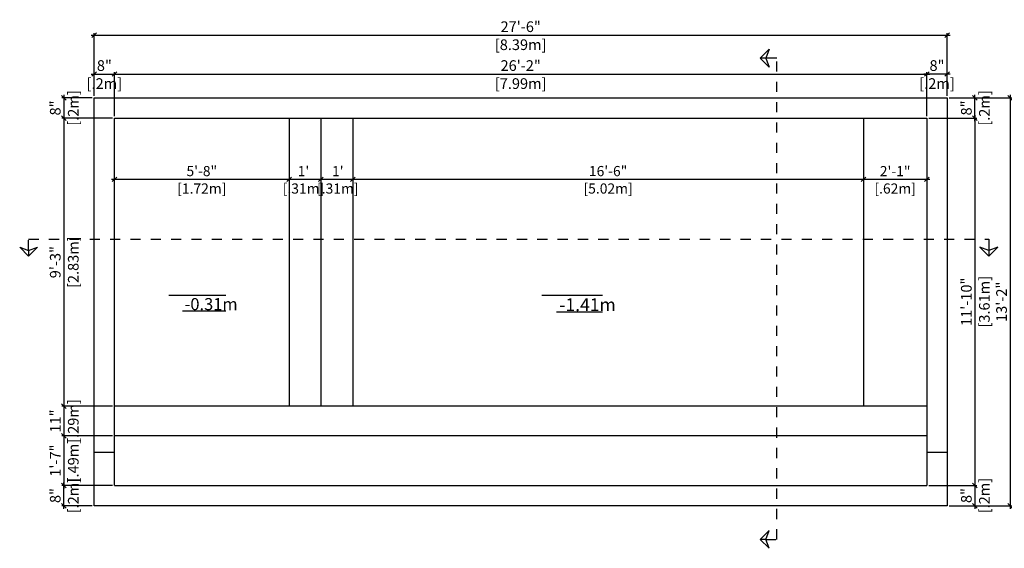
# Model space of a CAD drawing. Units: millimetres. Extents: x 267 to 281.7, y 126.4 to 137.
# Drawn here: x 267 to 276.7, y 131.8 to 137 of the extents above; entities that cross this region are included whole.
import ezdxf

# ---------------------------------------------------------------- set-up
doc = ezdxf.new("R2010")
doc.units = ezdxf.units.MM
doc.linetypes.add('DASHED', pattern=[0.75, 0.5, -0.25])
for name, color, linetype in [('iGUi_BORDA EXTERNA', 4, 'Continuous'), ('iGUi_CORTE LONGITUDINAL', 166, 'Continuous'), ('iGUi_CORTE TRANSVERSAL', 116, 'Continuous'), ('iGUi_COTAS', 14, 'Continuous'), ('iGUi_TEXTO', 7, 'Continuous'), ('L-2', 2, 'Continuous')]:
    doc.layers.add(name, color=color, linetype=linetype)
doc.styles.add('MtXpl_VAGRounded_Lt', font='VAGROUNDED-BOLD-CN.TTF')
doc.styles.get("Standard").update_dxf_attribs({"font": 'arial.ttf'})
doc.dimstyles.new('cota pis 1-75', dxfattribs={"dimtxt": 0.1, "dimasz": 0.045, "dimexe": 0.02, "dimexo": 0.02, "dimgap": 0.03, "dimtad": 1, "dimdec": 0, "dimlfac": 39.3701, "dimzin": 4, "dimdsep": 46, "dimlunit": 4, "dimtxsty": 'MtXpl_VAGRounded_Lt', "dimblk": 'OBLIQUE', "dimcen": 2.5, "dimdle": 0.03, "dimclrd": 14, "dimclre": 14, "dimclrt": 15, "dimadec": 0, "dimazin": 0, "dimtfac": 1, "dimtdec": 0, "dimtmove": 0, "dimatfit": 3, "dimldrblk": 'OBLIQUE', "dimfxl": 1, "dimfrac": 1, "dimtolj": 1, "dimtzin": 0, "dimarcsym": 0})

# ---------------------------------------------------------------- blocks, each defined once
blk = doc.blocks.new('_OBLIQUE')
at = {"color": 0, "linetype": 'ByBlock'}
blk.add_line((-0.5, -0.5), (0.5, 0.5), dxfattribs=at)
blk = doc.blocks.new('*D32')
at = {"layer": 'Defpoints', "color": 0, "transparency": 16777216}
for p in [(267.9689, 135.4674), (269.6849, 135.4674), (269.6849, 135.4674)]:
    blk.add_point(p, dxfattribs=at)
at = {"layer": 'iGUi_COTAS', "color": 14, "lineweight": -2, "transparency": 16777216}
blk.add_line((267.9389, 135.4674), (269.7149, 135.4674), dxfattribs=at)
at = {"layer": 'iGUi_COTAS', "color": 14, "lineweight": -2, "transparency": 16777216, "xscale": 0.045, "yscale": 0.045, "zscale": 0.045, "rotation": 180}
blk.add_blockref('_OBLIQUE', (267.9689, 135.4674), dxfattribs=at)
at = {"layer": 'iGUi_COTAS', "color": 14, "lineweight": -2, "transparency": 16777216, "xscale": 0.045, "yscale": 0.045, "zscale": 0.045}
blk.add_blockref('_OBLIQUE', (269.6849, 135.4674), dxfattribs=at)
at = {"layer": 'iGUi_COTAS', "color": 15, "transparency": 16777216, "char_height": 0.1, "attachment_point": 5, "style": 'MtXpl_VAGRounded_Lt'}
for s, insert in [('\\A1;5\'-8"', (268.8269, 135.5482)), ('\\A1;[1.72m]', (268.8269, 135.3767))]:
    blk.add_mtext(s, dxfattribs=dict(at, insert=insert))
blk = doc.blocks.new('*D33')
at = {"layer": 'Defpoints', "color": 0, "transparency": 16777216}
for p in [(269.6849, 135.4674), (269.9979, 135.4674), (269.9979, 135.4674)]:
    blk.add_point(p, dxfattribs=at)
at = {"layer": 'iGUi_COTAS', "color": 14, "lineweight": -2, "transparency": 16777216}
blk.add_line((269.6549, 135.4674), (270.0279, 135.4674), dxfattribs=at)
at = {"layer": 'iGUi_COTAS', "color": 14, "lineweight": -2, "transparency": 16777216, "xscale": 0.045, "yscale": 0.045, "zscale": 0.045, "rotation": 180}
blk.add_blockref('_OBLIQUE', (269.6849, 135.4674), dxfattribs=at)
at = {"layer": 'iGUi_COTAS', "color": 14, "lineweight": -2, "transparency": 16777216, "xscale": 0.045, "yscale": 0.045, "zscale": 0.045}
blk.add_blockref('_OBLIQUE', (269.9979, 135.4674), dxfattribs=at)
at = {"layer": 'iGUi_COTAS', "color": 15, "transparency": 16777216, "char_height": 0.1, "attachment_point": 5, "style": 'MtXpl_VAGRounded_Lt'}
for s, insert in [("\\A1;1'", (269.8264, 135.5477)), ('\\A1;[.31m]', (269.8264, 135.3767))]:
    blk.add_mtext(s, dxfattribs=dict(at, insert=insert))
blk = doc.blocks.new('*D34')
at = {"layer": 'Defpoints', "color": 0, "transparency": 16777216}
for p in [(269.9979, 135.4674), (270.3109, 135.4674), (270.3109, 135.4674)]:
    blk.add_point(p, dxfattribs=at)
at = {"layer": 'iGUi_COTAS', "color": 14, "lineweight": -2, "transparency": 16777216}
blk.add_line((269.9679, 135.4674), (270.3409, 135.4674), dxfattribs=at)
at = {"layer": 'iGUi_COTAS', "color": 14, "lineweight": -2, "transparency": 16777216, "xscale": 0.045, "yscale": 0.045, "zscale": 0.045, "rotation": 180}
blk.add_blockref('_OBLIQUE', (269.9979, 135.4674), dxfattribs=at)
at = {"layer": 'iGUi_COTAS', "color": 14, "lineweight": -2, "transparency": 16777216, "xscale": 0.045, "yscale": 0.045, "zscale": 0.045}
blk.add_blockref('_OBLIQUE', (270.3109, 135.4674), dxfattribs=at)
at = {"layer": 'iGUi_COTAS', "color": 15, "transparency": 16777216, "char_height": 0.1, "attachment_point": 5, "style": 'MtXpl_VAGRounded_Lt'}
for s, insert in [("\\A1;1'", (270.164, 135.5477)), ('\\A1;[.31m]', (270.164, 135.3767))]:
    blk.add_mtext(s, dxfattribs=dict(at, insert=insert))
blk = doc.blocks.new('*D35')
at = {"layer": 'Defpoints', "color": 0, "transparency": 16777216}
for p in [(270.3109, 135.4674), (275.3319, 135.4674), (275.3319, 135.4674)]:
    blk.add_point(p, dxfattribs=at)
at = {"layer": 'iGUi_COTAS', "color": 14, "lineweight": -2, "transparency": 16777216}
blk.add_line((270.2809, 135.4674), (275.3619, 135.4674), dxfattribs=at)
at = {"layer": 'iGUi_COTAS', "color": 14, "lineweight": -2, "transparency": 16777216, "xscale": 0.045, "yscale": 0.045, "zscale": 0.045, "rotation": 180}
blk.add_blockref('_OBLIQUE', (270.3109, 135.4674), dxfattribs=at)
at = {"layer": 'iGUi_COTAS', "color": 14, "lineweight": -2, "transparency": 16777216, "xscale": 0.045, "yscale": 0.045, "zscale": 0.045}
blk.add_blockref('_OBLIQUE', (275.3319, 135.4674), dxfattribs=at)
at = {"layer": 'iGUi_COTAS', "color": 15, "transparency": 16777216, "char_height": 0.1, "attachment_point": 5, "style": 'MtXpl_VAGRounded_Lt'}
for s, insert in [('\\A1;16\'-6"', (272.8214, 135.5482)), ('\\A1;[5.02m]', (272.8214, 135.3767))]:
    blk.add_mtext(s, dxfattribs=dict(at, insert=insert))
blk = doc.blocks.new('*D36')
at = {"layer": 'Defpoints', "color": 0, "transparency": 16777216}
for p in [(275.3319, 135.4674), (275.9549, 135.4674), (275.9549, 135.4674)]:
    blk.add_point(p, dxfattribs=at)
at = {"layer": 'iGUi_COTAS', "color": 14, "lineweight": -2, "transparency": 16777216}
blk.add_line((275.3019, 135.4674), (275.9849, 135.4674), dxfattribs=at)
at = {"layer": 'iGUi_COTAS', "color": 14, "lineweight": -2, "transparency": 16777216, "xscale": 0.045, "yscale": 0.045, "zscale": 0.045, "rotation": 180}
blk.add_blockref('_OBLIQUE', (275.3319, 135.4674), dxfattribs=at)
at = {"layer": 'iGUi_COTAS', "color": 14, "lineweight": -2, "transparency": 16777216, "xscale": 0.045, "yscale": 0.045, "zscale": 0.045}
blk.add_blockref('_OBLIQUE', (275.9549, 135.4674), dxfattribs=at)
at = {"layer": 'iGUi_COTAS', "color": 15, "transparency": 16777216, "char_height": 0.1, "attachment_point": 5, "style": 'MtXpl_VAGRounded_Lt'}
for s, insert in [('\\A1;2\'-1"', (275.6434, 135.5477)), ('\\A1;[.62m]', (275.6434, 135.3767))]:
    blk.add_mtext(s, dxfattribs=dict(at, insert=insert))
blk = doc.blocks.new('*D37')
at = {"layer": 'Defpoints', "color": 0, "transparency": 16777216}
for p in [(275.9549, 136.5023), (267.9689, 136.0687), (275.9549, 136.0687)]:
    blk.add_point(p, dxfattribs=at)
at = {"layer": 'iGUi_COTAS', "color": 14, "lineweight": -2, "transparency": 16777216}
for p, q in [((267.9389, 136.5023), (275.9849, 136.5023)), ((267.9689, 136.0887), (267.9689, 136.5223)), ((275.9549, 136.0887), (275.9549, 136.5223))]:
    blk.add_line(p, q, dxfattribs=at)
at = {"layer": 'iGUi_COTAS', "color": 14, "lineweight": -2, "transparency": 16777216, "xscale": 0.045, "yscale": 0.045, "zscale": 0.045, "rotation": 180}
blk.add_blockref('_OBLIQUE', (267.9689, 136.5023), dxfattribs=at)
at = {"layer": 'iGUi_COTAS', "color": 14, "lineweight": -2, "transparency": 16777216, "xscale": 0.045, "yscale": 0.045, "zscale": 0.045}
blk.add_blockref('_OBLIQUE', (275.9549, 136.5023), dxfattribs=at)
at = {"layer": 'iGUi_COTAS', "color": 15, "transparency": 16777216, "char_height": 0.105, "attachment_point": 5, "style": 'MtXpl_VAGRounded_Lt'}
for s, insert in [('\\A1;26\'-2"', (271.9619, 136.5857)), ('\\A1;[7.99m]', (271.9619, 136.4085))]:
    blk.add_mtext(s, dxfattribs=dict(at, insert=insert))
blk = doc.blocks.new('*D38')
at = {"layer": 'Defpoints', "color": 0, "transparency": 16777216}
for p in [(275.9549, 136.5023), (276.1549, 136.2687), (275.9549, 136.0687)]:
    blk.add_point(p, dxfattribs=at)
at = {"layer": 'iGUi_COTAS', "color": 14, "lineweight": -2, "transparency": 16777216}
for p, q in [((276.1849, 136.5023), (275.9249, 136.5023)), ((275.9549, 136.0887), (275.9549, 136.5223)), ((276.1549, 136.2887), (276.1549, 136.5223))]:
    blk.add_line(p, q, dxfattribs=at)
at = {"layer": 'iGUi_COTAS', "color": 14, "lineweight": -2, "transparency": 16777216, "xscale": 0.045, "yscale": 0.045, "zscale": 0.045, "rotation": 180}
blk.add_blockref('_OBLIQUE', (275.9549, 136.5023), dxfattribs=at)
at = {"layer": 'iGUi_COTAS', "color": 14, "lineweight": -2, "transparency": 16777216, "xscale": 0.045, "yscale": 0.045, "zscale": 0.045}
blk.add_blockref('_OBLIQUE', (276.1549, 136.5023), dxfattribs=at)
at = {"layer": 'iGUi_COTAS', "color": 15, "transparency": 16777216, "char_height": 0.105, "attachment_point": 5, "style": 'MtXpl_VAGRounded_Lt'}
for s, insert in [('\\A1;8"', (276.0549, 136.5857)), ('\\A1;[.2m]', (276.0549, 136.4085))]:
    blk.add_mtext(s, dxfattribs=dict(at, insert=insert))
blk = doc.blocks.new('*D39')
at = {"layer": 'Defpoints', "color": 0, "transparency": 16777216}
for p in [(267.9689, 136.5023), (267.7689, 136.2687), (267.9689, 136.0687)]:
    blk.add_point(p, dxfattribs=at)
at = {"layer": 'iGUi_COTAS', "color": 14, "lineweight": -2, "transparency": 16777216}
for p, q in [((267.7389, 136.5023), (267.9989, 136.5023)), ((267.7689, 136.2887), (267.7689, 136.5223)), ((267.9689, 136.0887), (267.9689, 136.5223))]:
    blk.add_line(p, q, dxfattribs=at)
at = {"layer": 'iGUi_COTAS', "color": 14, "lineweight": -2, "transparency": 16777216, "xscale": 0.045, "yscale": 0.045, "zscale": 0.045, "rotation": 180}
blk.add_blockref('_OBLIQUE', (267.7689, 136.5023), dxfattribs=at)
at = {"layer": 'iGUi_COTAS', "color": 14, "lineweight": -2, "transparency": 16777216, "xscale": 0.045, "yscale": 0.045, "zscale": 0.045}
blk.add_blockref('_OBLIQUE', (267.9689, 136.5023), dxfattribs=at)
at = {"layer": 'iGUi_COTAS', "color": 15, "transparency": 16777216, "char_height": 0.105, "attachment_point": 5, "style": 'MtXpl_VAGRounded_Lt'}
for s, insert in [('\\A1;8"', (267.8689, 136.5857)), ('\\A1;[.2m]', (267.8689, 136.4085))]:
    blk.add_mtext(s, dxfattribs=dict(at, insert=insert))
blk = doc.blocks.new('*D40')
at = {"layer": 'Defpoints', "color": 0, "transparency": 16777216}
for p in [(276.1549, 136.8845), (267.7689, 136.2687), (276.1549, 136.2687)]:
    blk.add_point(p, dxfattribs=at)
at = {"layer": 'iGUi_COTAS', "color": 14, "lineweight": -2, "transparency": 16777216}
for p, q in [((267.7389, 136.8845), (276.1849, 136.8845)), ((267.7689, 136.2887), (267.7689, 136.9045)), ((276.1549, 136.2887), (276.1549, 136.9045))]:
    blk.add_line(p, q, dxfattribs=at)
at = {"layer": 'iGUi_COTAS', "color": 14, "lineweight": -2, "transparency": 16777216, "xscale": 0.045, "yscale": 0.045, "zscale": 0.045, "rotation": 180}
blk.add_blockref('_OBLIQUE', (267.7689, 136.8845), dxfattribs=at)
at = {"layer": 'iGUi_COTAS', "color": 14, "lineweight": -2, "transparency": 16777216, "xscale": 0.045, "yscale": 0.045, "zscale": 0.045}
blk.add_blockref('_OBLIQUE', (276.1549, 136.8845), dxfattribs=at)
at = {"layer": 'iGUi_COTAS', "color": 15, "transparency": 16777216, "char_height": 0.105, "attachment_point": 5, "style": 'MtXpl_VAGRounded_Lt'}
for s, insert in [('\\A1;27\'-6"', (271.9619, 136.9678)), ('\\A1;[8.39m]', (271.9619, 136.7907))]:
    blk.add_mtext(s, dxfattribs=dict(at, insert=insert))
blk = doc.blocks.new('*D41')
at = {"layer": 'Defpoints', "color": 0, "transparency": 16777216}
for p in [(267.9689, 136.0687), (267.4696, 133.2367), (267.9689, 133.2367)]:
    blk.add_point(p, dxfattribs=at)
at = {"layer": 'iGUi_COTAS', "color": 14, "lineweight": -2, "transparency": 16777216}
for p, q in [((267.9489, 136.0687), (267.4496, 136.0687)), ((267.4696, 136.0987), (267.4696, 133.2067)), ((267.9489, 133.2367), (267.4496, 133.2367))]:
    blk.add_line(p, q, dxfattribs=at)
at = {"layer": 'iGUi_COTAS', "color": 14, "lineweight": -2, "transparency": 16777216, "xscale": 0.045, "yscale": 0.045, "zscale": 0.045}
for p, rotation in [((267.4696, 136.0687), 90), ((267.4696, 133.2367), 270)]:
    blk.add_blockref('_OBLIQUE', p, dxfattribs=dict(at, rotation=rotation))
at = {"layer": 'iGUi_COTAS', "color": 15, "transparency": 16777216, "char_height": 0.105, "attachment_point": 5, "rotation": 90, "style": 'MtXpl_VAGRounded_Lt'}
for s, insert in [('\\A1;[2.83m]', (267.5634, 134.6527)), ('\\A1;9\'-3"', (267.3862, 134.6527))]:
    blk.add_mtext(s, dxfattribs=dict(at, insert=insert))
blk = doc.blocks.new('*D42')
at = {"layer": 'Defpoints', "color": 0, "transparency": 16777216}
for p in [(267.9689, 133.2367), (267.4696, 132.9447), (267.9689, 132.9447)]:
    blk.add_point(p, dxfattribs=at)
at = {"layer": 'iGUi_COTAS', "color": 14, "lineweight": -2, "transparency": 16777216}
for p, q in [((267.9489, 133.2367), (267.4496, 133.2367)), ((267.4696, 133.2667), (267.4696, 132.9147)), ((267.9489, 132.9447), (267.4496, 132.9447))]:
    blk.add_line(p, q, dxfattribs=at)
at = {"layer": 'iGUi_COTAS', "color": 14, "lineweight": -2, "transparency": 16777216, "xscale": 0.045, "yscale": 0.045, "zscale": 0.045}
for p, rotation in [((267.4696, 133.2367), 90), ((267.4696, 132.9447), 270)]:
    blk.add_blockref('_OBLIQUE', p, dxfattribs=dict(at, rotation=rotation))
at = {"layer": 'iGUi_COTAS', "color": 15, "transparency": 16777216, "char_height": 0.105, "attachment_point": 5, "rotation": 90, "style": 'MtXpl_VAGRounded_Lt'}
for s, insert in [('\\A1;[.29m]', (267.5634, 133.0907)), ('\\A1;11"', (267.3867, 133.0907))]:
    blk.add_mtext(s, dxfattribs=dict(at, insert=insert))
blk = doc.blocks.new('*D43')
at = {"layer": 'Defpoints', "color": 0, "transparency": 16777216}
for p in [(267.9689, 132.9447), (267.4696, 132.4577), (267.9689, 132.4577)]:
    blk.add_point(p, dxfattribs=at)
at = {"layer": 'iGUi_COTAS', "color": 14, "lineweight": -2, "transparency": 16777216}
for p, q in [((267.9489, 132.9447), (267.4496, 132.9447)), ((267.4696, 132.9747), (267.4696, 132.4277)), ((267.9489, 132.4577), (267.4496, 132.4577))]:
    blk.add_line(p, q, dxfattribs=at)
at = {"layer": 'iGUi_COTAS', "color": 14, "lineweight": -2, "transparency": 16777216, "xscale": 0.045, "yscale": 0.045, "zscale": 0.045}
for p, rotation in [((267.4696, 132.9447), 90), ((267.4696, 132.4577), 270)]:
    blk.add_blockref('_OBLIQUE', p, dxfattribs=dict(at, rotation=rotation))
at = {"layer": 'iGUi_COTAS', "color": 15, "transparency": 16777216, "char_height": 0.105, "attachment_point": 5, "rotation": 90, "style": 'MtXpl_VAGRounded_Lt'}
for s, insert in [('\\A1;1\'-7"', (267.3867, 132.7012)), ('\\A1;[.49m]', (267.5634, 132.7012))]:
    blk.add_mtext(s, dxfattribs=dict(at, insert=insert))
blk = doc.blocks.new('*D44')
at = {"layer": 'Defpoints', "color": 0, "transparency": 16777216}
for p in [(275.9549, 136.0687), (275.9549, 132.4577), (276.4268, 132.4577)]:
    blk.add_point(p, dxfattribs=at)
at = {"layer": 'iGUi_COTAS', "color": 14, "lineweight": -2, "transparency": 16777216}
for p, q in [((275.9749, 136.0687), (276.4468, 136.0687)), ((276.4268, 136.0987), (276.4268, 132.4277)), ((275.9749, 132.4577), (276.4468, 132.4577))]:
    blk.add_line(p, q, dxfattribs=at)
at = {"layer": 'iGUi_COTAS', "color": 14, "lineweight": -2, "transparency": 16777216, "xscale": 0.045, "yscale": 0.045, "zscale": 0.045}
for p, rotation in [((276.4268, 136.0687), 90), ((276.4268, 132.4577), 270)]:
    blk.add_blockref('_OBLIQUE', p, dxfattribs=dict(at, rotation=rotation))
at = {"layer": 'iGUi_COTAS', "color": 15, "transparency": 16777216, "char_height": 0.105, "attachment_point": 5, "rotation": 90, "style": 'MtXpl_VAGRounded_Lt'}
for s, insert in [('\\A1;11\'-10"', (276.3434, 134.2632)), ('\\A1;[3.61m]', (276.5206, 134.2632))]:
    blk.add_mtext(s, dxfattribs=dict(at, insert=insert))
blk = doc.blocks.new('*D45')
at = {"layer": 'Defpoints', "color": 0, "transparency": 16777216}
for p in [(276.1549, 136.2687), (276.1549, 132.2577), (276.7729, 132.2577)]:
    blk.add_point(p, dxfattribs=at)
at = {"layer": 'iGUi_COTAS', "color": 14, "lineweight": -2, "transparency": 16777216}
for p, q in [((276.7729, 136.2987), (276.7729, 132.2277)), ((276.1749, 136.2687), (276.7929, 136.2687)), ((276.1749, 132.2577), (276.7929, 132.2577))]:
    blk.add_line(p, q, dxfattribs=at)
at = {"layer": 'iGUi_COTAS', "color": 14, "lineweight": -2, "transparency": 16777216, "xscale": 0.045, "yscale": 0.045, "zscale": 0.045}
for p, rotation in [((276.7729, 136.2687), 90), ((276.7729, 132.2577), 270)]:
    blk.add_blockref('_OBLIQUE', p, dxfattribs=dict(at, rotation=rotation))
at = {"layer": 'iGUi_COTAS', "color": 15, "transparency": 16777216, "char_height": 0.105, "attachment_point": 5, "rotation": 90, "style": 'MtXpl_VAGRounded_Lt'}
for s, insert in [('\\A1;[4.01m]', (276.8666, 134.2632)), ('\\A1;13\'-2"', (276.6895, 134.2632))]:
    blk.add_mtext(s, dxfattribs=dict(at, insert=insert))
blk = doc.blocks.new('*D46')
at = {"layer": 'Defpoints', "color": 0, "transparency": 16777216}
for p in [(275.9549, 132.4577), (276.1549, 132.2577), (276.4268, 132.2577)]:
    blk.add_point(p, dxfattribs=at)
at = {"layer": 'iGUi_COTAS', "color": 14, "lineweight": -2, "transparency": 16777216}
for p, q in [((275.9749, 132.4577), (276.4468, 132.4577)), ((276.4268, 132.4877), (276.4268, 132.2277)), ((276.1749, 132.2577), (276.4468, 132.2577))]:
    blk.add_line(p, q, dxfattribs=at)
at = {"layer": 'iGUi_COTAS', "color": 14, "lineweight": -2, "transparency": 16777216, "xscale": 0.045, "yscale": 0.045, "zscale": 0.045}
for p, rotation in [((276.4268, 132.4577), 90), ((276.4268, 132.2577), 270)]:
    blk.add_blockref('_OBLIQUE', p, dxfattribs=dict(at, rotation=rotation))
at = {"layer": 'iGUi_COTAS', "color": 15, "transparency": 16777216, "char_height": 0.105, "attachment_point": 5, "rotation": 90, "style": 'MtXpl_VAGRounded_Lt'}
for s, insert in [('\\A1;[.2m]', (276.5206, 132.3577)), ('\\A1;8"', (276.3434, 132.3577))]:
    blk.add_mtext(s, dxfattribs=dict(at, insert=insert))
blk = doc.blocks.new('*D47')
at = {"layer": 'Defpoints', "color": 0, "transparency": 16777216}
for p in [(276.1549, 136.2687), (276.4268, 136.2687), (275.9549, 136.0687)]:
    blk.add_point(p, dxfattribs=at)
at = {"layer": 'iGUi_COTAS', "color": 14, "lineweight": -2, "transparency": 16777216}
for p, q in [((276.4268, 136.0387), (276.4268, 136.2987)), ((276.1749, 136.2687), (276.4468, 136.2687)), ((275.9749, 136.0687), (276.4468, 136.0687))]:
    blk.add_line(p, q, dxfattribs=at)
at = {"layer": 'iGUi_COTAS', "color": 14, "lineweight": -2, "transparency": 16777216, "xscale": 0.045, "yscale": 0.045, "zscale": 0.045}
for p, rotation in [((276.4268, 136.2687), 90), ((276.4268, 136.0687), 270)]:
    blk.add_blockref('_OBLIQUE', p, dxfattribs=dict(at, rotation=rotation))
at = {"layer": 'iGUi_COTAS', "color": 15, "transparency": 16777216, "char_height": 0.105, "attachment_point": 5, "rotation": 90, "style": 'MtXpl_VAGRounded_Lt'}
for s, insert in [('\\A1;[.2m]', (276.5206, 136.1687)), ('\\A1;8"', (276.3434, 136.1687))]:
    blk.add_mtext(s, dxfattribs=dict(at, insert=insert))
blk = doc.blocks.new('*D48')
at = {"layer": 'Defpoints', "color": 0, "transparency": 16777216}
for p in [(267.7689, 136.2687), (267.4696, 136.0687), (267.9689, 136.0687)]:
    blk.add_point(p, dxfattribs=at)
at = {"layer": 'iGUi_COTAS', "color": 14, "lineweight": -2, "transparency": 16777216}
for p, q in [((267.4696, 136.2987), (267.4696, 136.0387)), ((267.7489, 136.2687), (267.4496, 136.2687)), ((267.9489, 136.0687), (267.4496, 136.0687))]:
    blk.add_line(p, q, dxfattribs=at)
at = {"layer": 'iGUi_COTAS', "color": 14, "lineweight": -2, "transparency": 16777216, "xscale": 0.045, "yscale": 0.045, "zscale": 0.045}
for p, rotation in [((267.4696, 136.2687), 90), ((267.4696, 136.0687), 270)]:
    blk.add_blockref('_OBLIQUE', p, dxfattribs=dict(at, rotation=rotation))
at = {"layer": 'iGUi_COTAS', "color": 15, "transparency": 16777216, "char_height": 0.105, "attachment_point": 5, "rotation": 90, "style": 'MtXpl_VAGRounded_Lt'}
for s, insert in [('\\A1;[.2m]', (267.5634, 136.1687)), ('\\A1;8"', (267.3862, 136.1687))]:
    blk.add_mtext(s, dxfattribs=dict(at, insert=insert))
blk = doc.blocks.new('*D49')
at = {"layer": 'Defpoints', "color": 0, "transparency": 16777216}
for p in [(267.4696, 132.4577), (267.9689, 132.4577), (267.7689, 132.2577)]:
    blk.add_point(p, dxfattribs=at)
at = {"layer": 'iGUi_COTAS', "color": 14, "lineweight": -2, "transparency": 16777216}
for p, q in [((267.9489, 132.4577), (267.4496, 132.4577)), ((267.4696, 132.2277), (267.4696, 132.4877)), ((267.7489, 132.2577), (267.4496, 132.2577))]:
    blk.add_line(p, q, dxfattribs=at)
at = {"layer": 'iGUi_COTAS', "color": 14, "lineweight": -2, "transparency": 16777216, "xscale": 0.045, "yscale": 0.045, "zscale": 0.045}
for p, rotation in [((267.4696, 132.4577), 90), ((267.4696, 132.2577), 270)]:
    blk.add_blockref('_OBLIQUE', p, dxfattribs=dict(at, rotation=rotation))
at = {"layer": 'iGUi_COTAS', "color": 15, "transparency": 16777216, "char_height": 0.105, "attachment_point": 5, "rotation": 90, "style": 'MtXpl_VAGRounded_Lt'}
for s, insert in [('\\A1;[.2m]', (267.5634, 132.3577)), ('\\A1;8"', (267.3862, 132.3577))]:
    blk.add_mtext(s, dxfattribs=dict(at, insert=insert))

msp = doc.modelspace()

# ---------------------------------------------------------------- linework, layer by layer
at = {"layer": 'iGUi_BORDA EXTERNA'}
for p, q in [((267.7689, 132.7807), (267.7689, 136.2687)), ((267.7689, 136.2687), (276.1549, 136.2687)), ((276.1549, 136.2687), (276.1549, 132.7807)), ((267.7689, 132.2577), (267.7689, 132.7807)), ((276.1549, 132.7807), (276.1549, 132.2577)), ((276.1549, 132.2577), (267.7689, 132.2577))]:
    msp.add_line(p, q, dxfattribs=at)
at = {"layer": 'iGUi_CORTE LONGITUDINAL', "ltscale": 5}
for p, q in [((267.1247, 134.7679), (267.1247, 134.7128)), ((276.5654, 134.7679), (276.5654, 134.7128))]:
    msp.add_line(p, q, dxfattribs=at)
at = {"layer": 'iGUi_CORTE LONGITUDINAL', "linetype": 'DASHED', "ltscale": 0.2}
msp.add_lwpolyline([(267.1246, 134.7679), (267.1246, 134.878), (276.5639, 134.878), (276.5647, 134.7679)], dxfattribs=at)
at = {"layer": 'iGUi_CORTE LONGITUDINAL', "linetype": 'DASHED', "ltscale": 5}
for points in [[(267.1247, 134.7128), (267.0365, 134.8009), (267.1247, 134.7679), (267.2128, 134.8009)], [(276.5654, 134.7128), (276.6536, 134.8009), (276.5654, 134.7679), (276.4773, 134.8009)]]:
    msp.add_lwpolyline(points, close=True, dxfattribs=at)
at = {"layer": 'iGUi_CORTE TRANSVERSAL', "ltscale": 5}
for p, q in [((274.3714, 136.6581), (274.3163, 136.6581)), ((274.3714, 131.9272), (274.3163, 131.9272))]:
    msp.add_line(p, q, dxfattribs=at)
at = {"layer": 'iGUi_CORTE TRANSVERSAL', "linetype": 'DASHED', "ltscale": 5}
for points in [[(274.3163, 136.6581), (274.4045, 136.7463), (274.3714, 136.6581), (274.4045, 136.57)], [(274.3163, 131.9272), (274.4045, 131.839), (274.3714, 131.9272), (274.4045, 132.0153)]]:
    msp.add_lwpolyline(points, close=True, dxfattribs=at)
at = {"layer": 'iGUi_CORTE TRANSVERSAL', "linetype": 'DASHED', "ltscale": 0.2}
msp.add_lwpolyline([(274.3714, 131.9269), (274.4816, 131.9269), (274.4816, 136.6575), (274.3714, 136.6575)], dxfattribs=at)
at = {"layer": 'iGUi_TEXTO'}
for p, q in [((268.5015, 134.3297), (269.0622, 134.3297)), ((272.1691, 134.3297), (272.766, 134.3297)), ((268.6383, 134.1735), (269.0622, 134.1735)), ((272.3148, 134.1634), (272.766, 134.1634))]:
    msp.add_line(p, q, dxfattribs=at)
at = {"layer": 'L-2'}
for p, q in [((267.9689, 133.2367), (267.9689, 136.0687)), ((267.9689, 136.0687), (269.6849, 136.0687)), ((269.6849, 136.0687), (269.6849, 133.2367)), ((269.6849, 136.0687), (269.9979, 136.0687)), ((269.9979, 136.0687), (269.9979, 133.2367)), ((269.9979, 136.0687), (270.3109, 136.0687)), ((270.3109, 136.0687), (270.3109, 133.2367)), ((270.3109, 136.0687), (275.3319, 136.0687)), ((275.3319, 136.0687), (275.3319, 133.2367)), ((275.3319, 136.0687), (275.9549, 136.0687)), ((275.9549, 136.0687), (275.9549, 133.2367)), ((269.6849, 133.2367), (267.9689, 133.2367)), ((267.9689, 132.9447), (267.9689, 133.2367)), ((269.9979, 133.2367), (269.6849, 133.2367)), ((270.3109, 133.2367), (269.9979, 133.2367)), ((275.3319, 133.2367), (270.3109, 133.2367)), ((275.9549, 133.2367), (275.3319, 133.2367)), ((275.9549, 133.2367), (275.9549, 132.9447)), ((275.9549, 132.9447), (267.9689, 132.9447)), ((267.9689, 132.7807), (267.9689, 132.9447)), ((275.9549, 132.9447), (275.9549, 132.7807)), ((267.9689, 132.7807), (267.7689, 132.7807)), ((267.9689, 132.4577), (267.9689, 132.7807)), ((275.9549, 132.7807), (275.9549, 132.4577)), ((276.1549, 132.7807), (275.9549, 132.7807)), ((267.9689, 132.4577), (275.9549, 132.4577))]:
    msp.add_line(p, q, dxfattribs=at)

# ---------------------------------------------------------------- texts
at = {"layer": 'iGUi_TEXTO', "attachment_point": 1}
for s, insert, char_height, width in [("{\\fVAGRounded-Bold Cn|b0|i0|c0|p2;-1'}", (268.8357, 134.4859), 0.148515, 1.582894030840611e-14), ('{\\fVAGRounded-Bold Cn|b0|i0|c0|p2;-4\'-7"}', (272.3665, 134.496), 0.158099, 1.685038852016844e-14), ('{\\fVAGRounded-Bold Cn|b0|i0|c0|p2;-0.31m}', (268.6581, 134.2994), 0.118812, 0.297809), ('{\\fVAGRounded-Bold Cn|b0|i0|c0|p2;-1.41m}', (272.3421, 134.2974), 0.126479, 0.317027)]:
    msp.add_mtext(s, dxfattribs=dict(at, insert=insert, char_height=char_height, width=width))

# ---------------------------------------------------------------- dimensions: what is measured, and where the dimension line sits
at = {"layer": 'iGUi_COTAS'}
for base, p1, p2, override, picture, middle in [((276.1549, 136.8845), (267.7689, 136.2687), (276.1549, 136.2687), {"dimtxt": 0.105, "dimpost": '\\X'}, '*D40', (271.9619, 136.8845)), ((275.9549, 136.5023), (267.9689, 136.0687), (275.9549, 136.0687), {"dimtxt": 0.105, "dimpost": '\\X'}, '*D37', (271.9619, 136.5023)), ((269.6849, 135.4674), (267.9689, 135.4674), (269.6849, 135.4674), {"dimpost": '\\X'}, '*D32', (268.8269, 135.4674)), ((275.3319, 135.4674), (270.3109, 135.4674), (275.3319, 135.4674), {"dimpost": '\\X'}, '*D35', (272.8214, 135.4674)), ((275.9549, 135.4674), (275.3319, 135.4674), (275.9549, 135.4674), {"dimpost": '\\X'}, '*D36', (275.6434, 135.4674))]:
    dim = msp.add_linear_dim(base=base, p1=p1, p2=p2, dimstyle='cota pis 1-75', override=override, dxfattribs=at)
    dim.commit()
    dim.dimension.update_dxf_attribs({"geometry": picture, "text_midpoint": middle})
for base, p1, p2, override, picture, middle in [((267.9689, 136.5023), (267.7689, 136.2687), (267.9689, 136.0687), {"dimtxt": 0.105, "dimpost": '\\X'}, '*D39', (267.8689, 136.5023)), ((275.9549, 136.5023), (276.1549, 136.2687), (275.9549, 136.0687), {"dimtxt": 0.105, "dimpost": '\\X'}, '*D38', (276.0549, 136.5023)), ((269.9979, 135.4674), (269.6849, 135.4674), (269.9979, 135.4674), {"dimpost": '\\X'}, '*D33', (269.8264, 135.4674)), ((270.3109, 135.4674), (269.9979, 135.4674), (270.3109, 135.4674), {"dimpost": '\\X'}, '*D34', (270.164, 135.4674))]:
    dim = msp.add_linear_dim(base=base, p1=p1, p2=p2, dimstyle='cota pis 1-75', override=override, dxfattribs=at)
    dim.commit()
    dim.dimension.update_dxf_attribs({"geometry": picture, "text_midpoint": middle, "dimtype": 160})
for base, p1, p2, picture, middle in [((267.4696, 136.0687), (267.7689, 136.2687), (267.9689, 136.0687), '*D48', (267.4696, 136.1687)), ((276.4268, 136.2687), (275.9549, 136.0687), (276.1549, 136.2687), '*D47', (276.4268, 136.1687)), ((267.4696, 132.9447), (267.9689, 133.2367), (267.9689, 132.9447), '*D42', (267.4696, 133.0907)), ((267.4696, 132.4577), (267.7689, 132.2577), (267.9689, 132.4577), '*D49', (267.4696, 132.3577)), ((276.4268, 132.2577), (275.9549, 132.4577), (276.1549, 132.2577), '*D46', (276.4268, 132.3577))]:
    dim = msp.add_linear_dim(base=base, p1=p1, p2=p2, angle=90, dimstyle='cota pis 1-75', override={"dimtxt": 0.105, "dimpost": '\\X'}, dxfattribs=at)
    dim.commit()
    dim.dimension.update_dxf_attribs({"geometry": picture, "text_midpoint": middle, "dimtype": 160})
for base, p1, p2, picture, middle in [((276.7729, 132.2577), (276.1549, 136.2687), (276.1549, 132.2577), '*D45', (276.7729, 134.2632)), ((267.4696, 133.2367), (267.9689, 136.0687), (267.9689, 133.2367), '*D41', (267.4696, 134.6527)), ((276.4268, 132.4577), (275.9549, 136.0687), (275.9549, 132.4577), '*D44', (276.4268, 134.2632)), ((267.4696, 132.4577), (267.9689, 132.9447), (267.9689, 132.4577), '*D43', (267.4696, 132.7012))]:
    dim = msp.add_linear_dim(base=base, p1=p1, p2=p2, angle=90, dimstyle='cota pis 1-75', override={"dimtxt": 0.105, "dimpost": '\\X'}, dxfattribs=at)
    dim.commit()
    dim.dimension.update_dxf_attribs({"geometry": picture, "text_midpoint": middle})

doc.saveas('drawing.dxf')
